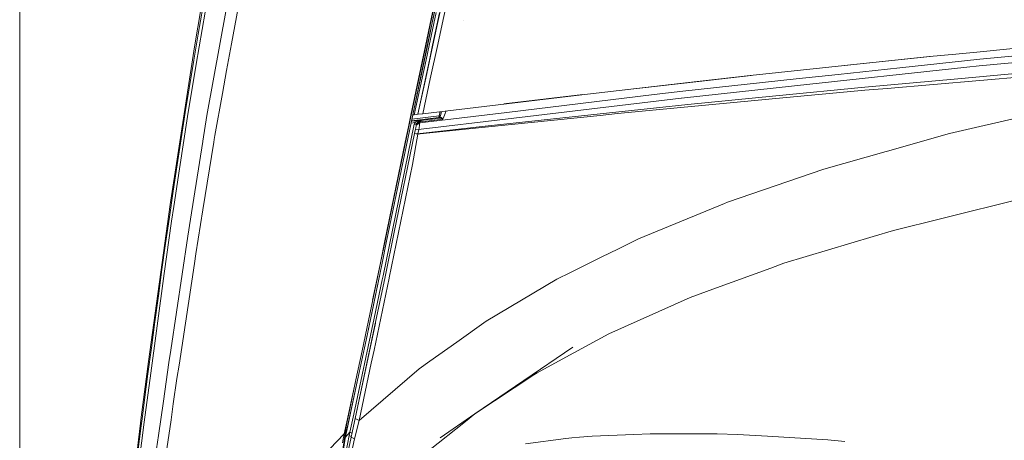
# Model space of a CAD drawing. Units: millimetres. Extents: x 737 to 7215, y -553 to 3627.
# Drawn here: x 977 to 1498, y 1680 to 1902 of the extents above; entities that cross this region are included whole.
import ezdxf

# ---------------------------------------------------------------- set-up
doc = ezdxf.new("R2010")
doc.units = ezdxf.units.MM
doc.layers.add('1', color=7, linetype='Continuous', true_color=0xffffff)
doc.styles.add('blockfont', font='simplex.shx')
doc.dimstyles.get("Standard").update_dxf_attribs({"dimtxt": 0.18, "dimasz": 0.18, "dimexe": 0.18, "dimexo": 0.0625, "dimgap": 0.09, "dimtad": 0, "dimtih": 1, "dimtoh": 1, "dimdec": 4, "dimzin": 0, "dimdsep": 46, "dimtxsty": 'Standard', "dimcen": 0.09, "dimadec": 0, "dimazin": 0, "dimtfac": 1, "dimtdec": 4, "dimtofl": 0, "dimtmove": 0, "dimatfit": 3, "dimfxl": 1, "dimtolj": 1, "dimtzin": 0, "dimarcsym": 0})

# ---------------------------------------------------------------- blocks, each defined once
blk = doc.blocks.new('_U10')
at = {"layer": '1', "color": 18, "lineweight": 13}
for p, q in [((976.749945, 1255.371464), (976.749945, 3229.385362)), ((976.749945, 3227.385362), (2420.520806, 3227.385362)), ((4365, 3227.385362), (2921.229139, 3227.385362)), ((2452.385389, 3152.385362), (2427.385389, 3152.385362)), ((2427.385389, 3152.385362), (2427.385389, 3058.635362)), ((2684.052056, 3152.385362), (2659.052056, 3152.385362)), ((2684.052056, 3058.635362), (2684.052056, 3152.385362)), ((2427.385389, 3058.635362), (2452.385389, 3058.635362)), ((2659.052056, 3058.635362), (2684.052056, 3058.635362))]:
    blk.add_line(p, q, dxfattribs=at)
at = {"layer": '1', "color": 18, "lineweight": 70}
for points in [[(976.749945, 3227.385362), (1026.749896, 3240.782822), (1026.749995, 3213.987903)], [(4365, 3227.385362), (4315.000049, 3213.987903), (4314.999951, 3240.782822)]]:
    blk.add_solid(points, dxfattribs=at)
at = {"layer": '1', "color": 18, "linetype": 'Continuous', "lineweight": 13, "char_height": 50, "attachment_point": 7, "line_spacing_factor": 0.903614, "style": 'blockfont'}
for s, insert in [('\\W1.2752;133.4', (2424.670806, 3188.489529)), ('\\W1.1047;BBC', (2763.941639, 3188.489529)), ('\\W1.1591;3388', (2451.910389, 3066.614529))]:
    blk.add_mtext(s, dxfattribs=dict(at, insert=insert))

msp = doc.modelspace()

# ---------------------------------------------------------------- linework, layer by layer
at = {"layer": '1', "color": 18, "linetype": 'Continuous', "lineweight": 13}
for p, q in [((1197.016287, 1914.372337), (1191.507079, 1888.137179)), ((1197.768737, 1899.970901), (1200.875092, 1914.387)), ((1203.246165, 1914.081347), (1200.128842, 1899.623406)), ((1069.284011, 1887.669695), (1072.815467, 1908.512008)), ((1074.879218, 1906.073582), (1070.113469, 1878.436816)), ((1071.130562, 1894.372118), (1073.558856, 1908.488524)), ((1086.160947, 1908.316624), (1075.806666, 1851.31408)), ((1088.823164, 1889.313212), (1092.316676, 1908.364427)), ((1191.329617, 1888.115549), (1196.007777, 1909.968388)), ((1196.941186, 1909.982813), (1192.295086, 1888.233227)), ((1196.736435, 1909.024322), (1192.357389, 1888.240821)), ((1197.022248, 1905.816567), (1193.279242, 1888.353184)), ((1198.797751, 1905.591023), (1195.146161, 1888.580738)), ((1211.663533, 1901.496065), (1211.653042, 1901.517403)), ((1211.663533, 1901.496065), (1211.653042, 1901.517403)), ((1211.663533, 1901.496065), (1211.653042, 1901.517403)), ((1211.663533, 1901.496065), (1211.653042, 1901.517403)), ((1195.315466, 1888.601374), (1197.768737, 1899.970901)), ((1200.128842, 1899.623406), (1197.814813, 1888.906013)), ((1068.805981, 1880.550397), (1071.130562, 1894.372118)), ((1558.534909, 1892.228616), (1484.76081, 1885.088456)), ((1056.265402, 1804.29138), (1069.284011, 1887.669695)), ((1086.216476, 1875.098128), (1088.822433, 1889.309228)), ((1191.506373, 1888.133817), (1183.823614, 1851.548095)), ((1192.356719, 1888.237643), (1184.647557, 1851.648995)), ((1189.562369, 1879.860294), (1191.328889, 1888.112146)), ((1192.294404, 1888.230034), (1189.585019, 1875.546706)), ((1191.541243, 1871.109975), (1195.314918, 1888.598835)), ((1193.278604, 1888.350204), (1191.672373, 1880.856169)), ((1195.145608, 1888.578162), (1193.43071, 1880.589617)), ((1197.814382, 1888.904016), (1193.880368, 1870.683682)), ((1484.502602, 1881.170643), (1555.044223, 1887.617362)), ((1066.530514, 1866.720927), (1068.805981, 1880.550397)), ((1191.672373, 1880.856169), (1185.434628, 1851.745379)), ((1187.284767, 1851.97133), (1193.43071, 1880.589617)), ((1457.913924, 1882.490051), (1363.177109, 1872.463835)), ((1458.358557, 1882.533088), (1412.866887, 1877.722619)), ((1484.502602, 1881.170643), (1442.194749, 1876.597894)), ((1457.913924, 1882.490051), (1471.792985, 1883.833421)), ((1471.792985, 1883.833421), (1484.76081, 1885.088456)), ((1484.201241, 1877.62667), (1554.154444, 1884.139788)), ((1065.566588, 1850.766909), (1070.113469, 1878.436816)), ((1084.005404, 1863.040459), (1086.21647, 1875.098092)), ((1183.610412, 1851.521986), (1189.562369, 1879.860294)), ((1189.585019, 1875.546706), (1184.643793, 1851.648534)), ((1477.658797, 1876.916659), (1386.617709, 1867.037785)), ((1442.194749, 1876.597894), (1409.628916, 1873.07812)), ((1518.458415, 1874.865067), (1472.962666, 1870.771301)), ((1477.658797, 1876.916659), (1484.201241, 1877.62667)), ((1187.410404, 1851.986663), (1191.541243, 1871.109975)), ((1189.905459, 1852.291146), (1193.880368, 1870.683682)), ((1387.37135, 1870.672596), (1327.444125, 1864.195597)), ((1334.975529, 1869.262469), (1363.177109, 1872.463835)), ((1363.644479, 1872.513297), (1335.989285, 1869.376195)), ((1409.628916, 1873.07812), (1387.37135, 1870.672596)), ((1472.962666, 1870.771301), (1423.696566, 1866.338146)), ((1518.421937, 1872.732175), (1435.638953, 1865.680588)), ((1064.305354, 1852.884901), (1066.530514, 1866.720927)), ((1274.053622, 1862.346661), (1293.803979, 1864.58875)), ((1293.803979, 1864.58875), (1335.989285, 1869.376195)), ((1293.803979, 1864.58875), (1334.975529, 1869.262469)), ((1326.839018, 1860.551131), (1386.617709, 1867.037785)), ((1423.682023, 1864.662063), (1376.717377, 1860.388768)), ((1423.696566, 1866.338146), (1376.719523, 1861.807478)), ((1423.682023, 1864.662063), (1435.638953, 1865.680588)), ((1084.005404, 1863.040459), (1079.927254, 1840.800774)), ((1189.905453, 1852.291119), (1274.053622, 1862.346661)), ((1274.552284, 1862.40327), (1232.891047, 1857.427814)), ((1233.775902, 1849.425566), (1326.594401, 1860.524667)), ((1312.279034, 1862.370742), (1234.311629, 1852.988851)), ((1312.279034, 1862.370742), (1327.444125, 1864.195597)), ((1326.594401, 1860.524667), (1326.839018, 1860.551131)), ((1376.719523, 1861.807478), (1330.054331, 1857.115758)), ((1376.717377, 1860.388768), (1330.063153, 1855.971587)), ((1325.109769, 1856.599224), (1283.742953, 1852.277291)), ((1292.964268, 1852.326167), (1330.063153, 1855.971587)), ((1330.054331, 1857.115758), (1325.109769, 1856.599224)), ((1468.44678, 1841.786993), (1522.749949, 1854.239118)), ((1065.566588, 1850.766909), (1061.239052, 1823.077691)), ((1062.132168, 1839.044226), (1064.305354, 1852.884901)), ((1073.651815, 1837.838007), (1075.806666, 1851.31408)), ((1184.643726, 1851.648209), (1170.827437, 1784.825918)), ((1183.823551, 1851.547795), (1174.040604, 1804.960859)), ((1182.313729, 1845.348251), (1183.610351, 1851.521693)), ((1189.07218, 1848.882926), (1183.942338, 1848.255959)), ((1198.351908, 1850.260508), (1183.993896, 1848.505316)), ((1198.590804, 1851.153386), (1184.176885, 1849.39034)), ((1184.647488, 1851.64867), (1184.451202, 1850.71707)), ((1185.434628, 1851.745379), (1184.643717, 1851.648169)), ((1186.468105, 1851.871567), (1184.72576, 1851.658253)), ((1187.284756, 1851.971281), (1185.434628, 1851.745379)), ((1186.51991, 1846.370113), (1189.038563, 1848.725212)), ((1187.277365, 1848.455322), (1188.412715, 1848.768962)), ((1187.284756, 1851.971281), (1187.410403, 1851.986659)), ((1189.91656, 1852.292447), (1187.31199, 1851.974614)), ((1187.410403, 1851.986659), (1187.479544, 1851.995123)), ((1187.479544, 1851.995123), (1189.957125, 1852.297294)), ((1187.479544, 1851.995123), (1189.914599, 1852.292212)), ((1187.479544, 1851.995123), (1189.905453, 1852.291119)), ((1187.767792, 1848.330391), (1188.585091, 1848.756445)), ((1188.3245, 1847.455275), (1234.311629, 1852.988851)), ((1188.412715, 1848.768962), (1189.061213, 1848.881376)), ((1189.038563, 1848.725212), (1188.432265, 1847.910178)), ((1188.585091, 1848.756445), (1189.064074, 1848.881495)), ((1189.038563, 1848.725212), (1193.959761, 1849.321735)), ((1189.07218, 1848.882926), (1189.038563, 1848.725212)), ((1189.061213, 1848.881376), (1189.07218, 1848.882926)), ((1189.064074, 1848.881495), (1189.07218, 1848.882926)), ((1189.108142, 1844.084342), (1233.775902, 1849.425566)), ((1193.959761, 1849.321735), (1195.159007, 1849.466813)), ((1194.560815, 1848.661673), (1199.367095, 1849.246633)), ((1198.967982, 1849.926365), (1195.159007, 1849.466813)), ((1198.590804, 1851.153386), (1198.351908, 1850.260508)), ((1198.387194, 1850.2648), (1198.351908, 1850.260508)), ((1198.386002, 1850.032699), (1199.216891, 1850.813639)), ((1198.386002, 1850.032699), (1198.488284, 1849.928391)), ((1198.662568, 1850.295079), (1198.387194, 1850.2648)), ((1198.967982, 1849.926365), (1198.488284, 1849.928391)), ((1199.07518, 1853.386884), (1198.590804, 1851.153386)), ((1198.590804, 1851.153386), (1198.658991, 1851.150644)), ((1199.191619, 1851.127875), (1198.658991, 1851.150644)), ((1198.665412, 1850.295313), (1198.662568, 1850.295079)), ((1198.967982, 1849.926365), (1199.533988, 1850.272548)), ((1199.683715, 1849.804652), (1198.967982, 1849.926365)), ((1199.298957, 1851.12221), (1199.191619, 1851.127875)), ((1199.216414, 1850.577605), (1199.216176, 1850.458634)), ((1199.533988, 1850.272548), (1199.216176, 1850.458634)), ((1199.216414, 1850.577605), (1199.216891, 1850.813639)), ((1199.216891, 1850.813639), (1199.513484, 1851.928842)), ((1199.367095, 1849.246633), (1200.535346, 1849.38885)), ((1199.869261, 1853.481775), (1199.513484, 1851.928842)), ((1199.654627, 1850.19387), (1199.533988, 1850.272548)), ((1200.184394, 1849.848283), (1199.654627, 1850.19387)), ((1200.009394, 1849.74922), (1199.683715, 1849.804652)), ((1200.372506, 1849.529159), (1200.009394, 1849.74922)), ((1200.184394, 1849.848283), (1200.424481, 1849.557531)), ((1200.372506, 1849.529159), (1200.507928, 1849.414838)), ((1200.424481, 1849.557531), (1200.516511, 1849.419487)), ((1200.507928, 1849.414838), (1200.527478, 1849.396479)), ((1200.529862, 1849.397791), (1200.516511, 1849.419487)), ((1200.527478, 1849.396479), (1200.535346, 1849.38885)), ((1200.535346, 1849.38885), (1200.529862, 1849.397791)), ((1200.535346, 1849.38885), (1201.0458, 1850.699914)), ((1201.387215, 1851.536644), (1201.0458, 1850.699914)), ((1201.834727, 1852.451337), (1201.387215, 1851.536644)), ((1202.27792, 1853.769605), (1201.834727, 1852.451337)), ((1283.742953, 1852.277291), (1222.95456, 1845.660103)), ((1222.971249, 1845.200789), (1283.759165, 1851.421726)), ((1292.964268, 1852.326167), (1283.759165, 1851.421726)), ((1185.364295, 1846.677316), (1168.916989, 1766.484854)), ((1182.313729, 1845.348251), (1180.631686, 1837.15452)), ((1185.652304, 1847.601068), (1183.759079, 1847.369627)), ((1185.364295, 1846.677316), (1185.652304, 1847.601068)), ((1186.538268, 1846.455825), (1185.364295, 1846.677316)), ((1185.587693, 1841.895831), (1186.062384, 1844.176066)), ((1185.652304, 1847.601068), (1186.435271, 1848.097933)), ((1186.711598, 1847.011102), (1185.652304, 1847.601068)), ((1186.062384, 1844.176066), (1186.062623, 1844.176901)), ((1186.062623, 1844.176901), (1186.202336, 1844.847572)), ((1186.062623, 1844.176901), (1187.802601, 1843.92823)), ((1186.202336, 1844.847572), (1186.430026, 1845.939887)), ((1186.430026, 1845.939887), (1186.490822, 1846.230877)), ((1186.435271, 1848.097933), (1187.277365, 1848.455322)), ((1186.490822, 1846.230877), (1188.3245, 1847.455275)), ((1186.490822, 1846.230877), (1186.51991, 1846.370113)), ((1186.51991, 1846.370113), (1188.432265, 1847.910178)), ((1186.538268, 1846.455825), (1186.51991, 1846.370113)), ((1186.521219, 1846.372889), (1186.538268, 1846.455825)), ((1186.538268, 1846.455825), (1186.711598, 1847.011102)), ((1186.711598, 1847.011102), (1187.19225, 1847.794903)), ((1187.19225, 1847.794903), (1187.767792, 1848.330391)), ((1187.31885, 1841.644538), (1187.802363, 1843.927396)), ((1187.802363, 1843.927396), (1187.802601, 1843.92823)), ((1187.802601, 1843.92823), (1187.941838, 1844.66399)), ((1187.802601, 1843.92823), (1189.107928, 1844.084317)), ((1187.941838, 1844.66399), (1188.174058, 1846.416366)), ((1188.174058, 1846.416366), (1188.3245, 1847.455275)), ((1188.3245, 1847.455275), (1188.432265, 1847.910178)), ((1188.432265, 1847.910178), (1193.360139, 1848.515046)), ((1188.589305, 1841.555313), (1222.971249, 1845.200789)), ((1188.63819, 1841.793206), (1222.95456, 1845.660103)), ((1193.360139, 1848.515046), (1194.560815, 1848.661673)), ((1060.010243, 1825.200928), (1062.132168, 1839.044226)), ((1079.346467, 1837.165249), (1079.573029, 1838.583448)), ((1079.573035, 1838.583485), (1079.573039, 1838.583509)), ((1079.573053, 1838.583601), (1079.927254, 1840.800774)), ((1185.563851, 1841.781271), (1174.870301, 1789.707658)), ((1184.547473, 1825.349939), (1187.300254, 1841.418636)), ((1185.563851, 1841.781271), (1185.587693, 1841.895831)), ((1185.563851, 1841.781271), (1187.300254, 1841.418636)), ((1187.31885, 1841.644538), (1185.587693, 1841.895831)), ((1187.300254, 1841.418636), (1187.31885, 1841.644538)), ((1187.300254, 1841.418636), (1188.581034, 1841.554436)), ((1187.31885, 1841.644538), (1188.630571, 1841.792347)), ((1188.584629, 1841.554817), (1188.587836, 1841.555157)), ((1188.633924, 1841.792725), (1188.63685, 1841.793055)), ((1435.66351, 1832.510007), (1468.44678, 1841.786993)), ((1073.612977, 1837.595117), (1067.050028, 1796.551106)), ((1073.612977, 1837.595117), (1073.651799, 1837.837902)), ((1079.346467, 1837.165249), (1073.654223, 1801.533473)), ((1169.922639, 1784.992096), (1180.631686, 1837.15452)), ((1435.071278, 1832.342398), (1402.126122, 1823.019636)), ((1435.071278, 1832.342398), (1435.66351, 1832.510007)), ((1057.938624, 1811.35751), (1060.010243, 1825.200928)), ((1061.239052, 1823.077691), (1058.276702, 1803.175819)), ((1184.547473, 1825.349939), (1172.196675, 1765.411732)), ((1402.126122, 1823.019636), (1351.065446, 1805.516494)), ((1055.914212, 1797.516358), (1057.938624, 1811.35751)), ((1464.551974, 1796.944616), (1506.955672, 1807.464016)), ((1044.834901, 1721.202252), (1056.265402, 1804.29138)), ((1058.276702, 1803.175819), (1057.11751, 1795.3881)), ((1169.975806, 1784.988401), (1174.040604, 1804.960859)), ((1303.962517, 1786.105392), (1349.446583, 1804.849279)), ((1351.065446, 1805.516494), (1349.446583, 1804.849279)), ((1053.933907, 1783.67984), (1055.914212, 1797.516358)), ((1073.654223, 1801.533473), (1069.920827, 1778.162954)), ((1464.551974, 1796.944616), (1438.903618, 1790.58182)), ((1053.173113, 1767.717478), (1057.11751, 1795.3881)), ((1067.050028, 1796.551106), (1065.600444, 1787.485597)), ((1056.603003, 1727.215883), (1065.600444, 1787.485597)), ((1174.870301, 1789.707658), (1169.977952, 1766.075847)), ((1380.919266, 1773.166535), (1428.154278, 1787.353275)), ((1428.154278, 1787.353275), (1438.903618, 1790.58182)), ((1051.993418, 1769.850371), (1053.933907, 1783.67984)), ((1169.922639, 1784.992096), (1167.730857, 1774.316785)), ((1170.827437, 1784.825918), (1168.437768, 1773.268816)), ((1168.621112, 1778.331992), (1169.975806, 1784.988401)), ((1293.087292, 1780.712244), (1303.962517, 1786.105392)), ((1069.118548, 1773.139713), (1069.920827, 1778.162954)), ((1163.416238, 1753.648281), (1168.621112, 1778.331992)), ((1268.127251, 1768.334028), (1284.644652, 1776.525376)), ((1284.644652, 1776.525376), (1293.087292, 1780.712244)), ((1069.118548, 1773.139713), (1061.014462, 1719.342944)), ((1157.815266, 1726.821897), (1167.695094, 1774.142263)), ((1168.437768, 1773.268816), (1159.929562, 1732.463834)), ((1162.949849, 1746.829984), (1168.437768, 1773.268816)), ((1167.694229, 1774.142508), (1167.730857, 1774.316785)), ((1167.695094, 1774.142263), (1167.730857, 1774.316785)), ((1374.08762, 1770.670054), (1343.371201, 1759.444711)), ((1380.919266, 1773.166535), (1374.08762, 1770.670054)), ((1053.173113, 1767.717478), (1049.372245, 1740.084288)), ((1050.089408, 1756.030199), (1051.993418, 1769.850371)), ((1164.476443, 1739.500758), (1169.977952, 1766.075847)), ((1168.502618, 1764.46378), (1168.916989, 1766.484854)), ((1172.196675, 1765.411732), (1172.174264, 1765.304682)), ((1260.901499, 1764.750716), (1268.127251, 1768.334028)), ((1172.174264, 1765.304682), (1164.165545, 1727.191326)), ((1164.282847, 1744.177816), (1168.502618, 1764.46378)), ((1260.901499, 1764.750716), (1223.474551, 1742.523787)), ((1048.21806, 1742.221353), (1050.089408, 1756.030199)), ((1288.426686, 1735.919592), (1331.28624, 1755.028245)), ((1343.371201, 1759.444711), (1331.28624, 1755.028245)), ((1162.949849, 1746.829984), (1159.929562, 1732.463834)), ((1049.372245, 1740.084288), (1045.681763, 1712.469337)), ((1046.3758, 1728.426096), (1048.21806, 1742.221353)), ((1164.906311, 1741.57724), (1152.548481, 1683.613003)), ((1164.282847, 1744.177816), (1153.438855, 1693.368671)), ((1154.17986, 1691.149113), (1164.476443, 1739.500758)), ((1223.474551, 1742.523787), (1207.945395, 1731.47237)), ((1288.426686, 1735.919592), (1263.728429, 1722.504017)), ((1159.929562, 1732.463834), (1155.42059, 1711.395261)), ((1193.722773, 1721.350667), (1207.945395, 1731.47237)), ((1044.560242, 1714.646098), (1046.3758, 1728.426096)), ((1055.660535, 1720.635888), (1056.603003, 1727.215883)), ((1154.526044, 1711.476085), (1157.815266, 1726.821897)), ((1162.720013, 1720.312354), (1164.165545, 1727.191326)), ((1217.440653, 1693.473813), (1269.259263, 1728.73616)), ((1041.042615, 1691.836474), (1044.834901, 1721.202252)), ((1052.742053, 1700.26004), (1055.660535, 1720.635888)), ((1059.940386, 1712.212918), (1061.014462, 1719.342944)), ((1156.237889, 1690.054295), (1162.720013, 1720.312354)), ((1188.005019, 1717.281458), (1193.722773, 1721.350667)), ((1250.424672, 1715.277788), (1263.728429, 1722.504017)), ((1042.769957, 1700.883028), (1044.560242, 1714.646098)), ((1156.237889, 1690.054295), (1188.005019, 1717.281458)), ((1248.671342, 1714.118716), (1217.440653, 1693.473813)), ((1248.671342, 1714.118716), (1250.424672, 1715.277788)), ((1045.681763, 1712.469337), (1042.491007, 1688.003657)), ((1059.940386, 1712.212918), (1057.997275, 1698.795912)), ((1155.42059, 1711.395261), (1149.108458, 1681.901452)), ((1149.199534, 1682.321665), (1155.42059, 1711.395261)), ((1149.517584, 1687.734482), (1154.526044, 1711.476085)), ((1150.115406, 1690.89979), (1154.526044, 1711.476085)), ((1042.769957, 1700.883028), (1041.485358, 1690.886852)), ((1052.742053, 1700.26004), (1050.131846, 1682.036874)), ((1057.997275, 1698.795912), (1056.778718, 1690.381047)), ((1151.412774, 1683.875796), (1153.438855, 1693.368671)), ((1217.440653, 1693.473813), (1199.073125, 1680.941102)), ((1217.440653, 1693.473813), (1212.500382, 1689.519522)), ((1030.942012, 1609.506608), (1040.638495, 1688.70723)), ((1040.638495, 1688.70723), (1041.042615, 1691.836474)), ((1041.003752, 1687.138793), (1041.485358, 1690.886852)), ((1042.087365, 1684.90946), (1042.491007, 1688.003657)), ((1050.699282, 1648.402211), (1056.778718, 1690.381047)), ((1147.615481, 1674.750206), (1149.517584, 1687.734482)), ((1148.412276, 1682.954428), (1150.115397, 1690.899748)), ((1152.033616, 1681.234595), (1154.17986, 1691.149113)), ((1153.911639, 1680.293915), (1156.237889, 1690.054295)), ((1154.17986, 1691.149113), (1156.237889, 1690.054295)), ((1212.500382, 1689.519522), (1193.013716, 1673.921702)), ((1039.262105, 1673.413393), (1041.003752, 1687.138793)), ((1042.087365, 1684.90946), (1040.328789, 1671.186325)), ((1137.141038, 1671.205637), (1148.412276, 1682.954428)), ((1147.477675, 1678.27141), (1148.412276, 1682.954428)), ((1151.412774, 1683.875796), (1148.976194, 1681.010499)), ((1149.199534, 1682.321665), (1149.101262, 1681.85298)), ((1149.199534, 1682.321665), (1149.108458, 1681.901452)), ((1149.309683, 1672.9269), (1151.04394, 1682.171223)), ((1151.04394, 1682.171223), (1151.409197, 1683.859226)), ((1152.115465, 1681.612695), (1151.04394, 1682.171223)), ((1151.409197, 1683.859226), (1151.412774, 1683.875796)), ((1152.481425, 1683.303237), (1151.412774, 1683.875796)), ((1279.609252, 1681.768653), (1301.523972, 1682.63292)), ((1301.523972, 1682.63292), (1310.270119, 1682.977912)), ((1310.270119, 1682.977912), (1315.469313, 1682.976958)), ((1334.608842, 1682.973382), (1315.469313, 1682.976958)), ((1334.608842, 1682.973382), (1345.582534, 1682.971356)), ((1345.582534, 1682.971356), (1356.422949, 1682.693717)), ((1356.422949, 1682.693717), (1372.265864, 1681.763766)), ((1046.628523, 1657.577035), (1050.131846, 1682.036874)), ((1149.108458, 1681.901452), (1148.051549, 1674.781916)), ((1152.033616, 1681.234595), (1150.383521, 1672.934887)), ((1153.911639, 1680.293915), (1152.005721, 1672.150609)), ((1153.911639, 1680.293915), (1152.033616, 1681.234595)), ((1244.27228, 1677.705166), (1265.670586, 1680.48763)), ((1265.670586, 1680.48763), (1268.690396, 1680.880305)), ((1268.690396, 1680.880305), (1272.767831, 1681.212065)), ((1279.609252, 1681.768653), (1272.767831, 1681.212065)), ((1404.173422, 1679.890988), (1372.265864, 1681.763766)), ((1404.173422, 1679.890988), (1413.183499, 1678.998825))]:
    msp.add_line(p, q, dxfattribs=at)

# ---------------------------------------------------------------- dimensions: what is measured, and where the dimension line sits
dim = msp.add_linear_dim(base=(4365, 3227.385362), p1=(976.749945, 1255.371464), p2=(4365, 3420), text='<>\\P[\\C18;\\H50.00;\\Fsimplex.shx;3388\\Fsimplex.shx;\\H50.00;\\C18; ]\\C18;\\H50.00;\\Fsimplex.shx;BBC\\Fsimplex.shx;\\H50.00;\\C18;', dimstyle='Standard', override={"dimtxt": 50, "dimasz": 50, "dimexe": 2, "dimexo": 0, "dimgap": 1.5, "dimtih": 1, "dimtoh": 1, "dimdec": 1, "dimlfac": 0.03937, "dimzin": 8, "dimdsep": 44, "dimlunit": 2, "dimtxsty": 'blockfont', "dimsah": 1, "dimse1": 0, "dimse2": 0, "dimsd1": 0, "dimsd2": 0, "dimclrd": 18, "dimclre": 18, "dimclrt": 18, "dimtol": 0, "dimtm": -0.1, "dimtfac": 1, "dimtdec": 2, "dimtofl": 1, "dimtmove": 0, "dimtzin": 8, "dimlwd": 13, "dimlwe": 13}, dxfattribs=at)
dim.commit()
dim.dimension.update_dxf_attribs({"geometry": '_U10', "text_midpoint": (2670.874973, 3227.385362), "dimtype": 160})

doc.saveas('drawing.dxf')
